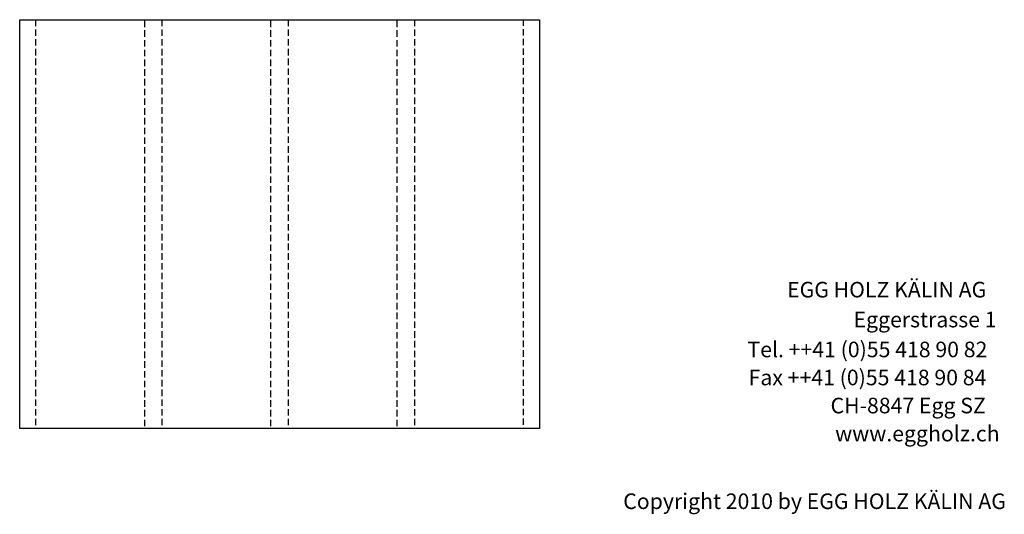
# Model space of a CAD drawing. Extents: x -1069 to 901, y -28930 to 829.
# Drawn here: x -1000 to 895, y -16890 to -15937 of the extents above; entities that cross this region are included whole.
import ezdxf

# ---------------------------------------------------------------- set-up
doc = ezdxf.new("R2010")
doc.units = 0
doc.header["$LTSCALE"] = 10
doc.linetypes.add('HIDDEN', pattern=[1.875, 1.25, -0.625])
doc.layers.add('DETAIL_1', color=7, linetype='CONTINUOUS')
doc.styles.add('WHITNEY_BOOK', font='txt')

msp = doc.modelspace()

# ---------------------------------------------------------------- linework, layer by layer
at = {"layer": 'DETAIL_1', "color": 9, "linetype": 'HIDDEN', "lineweight": -3}
for points in [[(-969.5, -15937.5, 240), (-969.5, -16725, 240), (-1000, -16725, 240), (-1000, -15937.5, 240)], [(-726.5, -15937.5, 240), (-726.5, -16725, 240), (-759.5, -16725, 240), (-759.5, -15937.5, 240)], [(-483.5, -15937.5, 240), (-483.5, -16725, 240), (-516.5, -16725, 240), (-516.5, -15937.5, 240)], [(-240.5, -15937.5, 240), (-240.5, -16725, 240), (-273.5, -16725, 240), (-273.5, -15937.5, 240)], [(0, -15937.5, 240), (0, -16725, 240), (-30.5, -16725, 240), (-30.5, -15937.5, 240)]]:
    msp.add_3dface(points, dxfattribs=at)
at = {"layer": 'DETAIL_1', "color": 36, "linetype": 'CONTINUOUS', "lineweight": -3}
msp.add_3dface([(-1000, -15937.5, 240), (0, -15937.5, 240), (0, -16725, 240), (-1000, -16725, 240)], dxfattribs=at)

# ---------------------------------------------------------------- texts
at = {"layer": 'DETAIL_1', "color": 7, "lineweight": 25, "style": 'WHITNEY_BOOK'}
for s, p in [('EGG HOLZ KÄLIN AG', (476.7, -16472.5)), ('Eggerstrasse 1', (604.6, -16530.1)), ('Tel. ++41 (0)55 418 90 82', (400.4, -16587.7)), ('Fax ++41 (0)55 418 90 84', (402.7, -16641.7)), ('CH-8847 Egg SZ', (560.4, -16695.7)), ('www.eggholz.ch', (569.2, -16749.7))]:
    msp.add_text(s, height=30, rotation=0.0083, dxfattribs=at).set_placement(p)
at = {"layer": 'DETAIL_1', "color": 7, "lineweight": -3, "style": 'WHITNEY_BOOK'}
msp.add_text('Copyright 2010 by EGG HOLZ KÄLIN AG', height=30, dxfattribs=at).set_placement((161.4, -16880))

doc.saveas('drawing.dxf')
